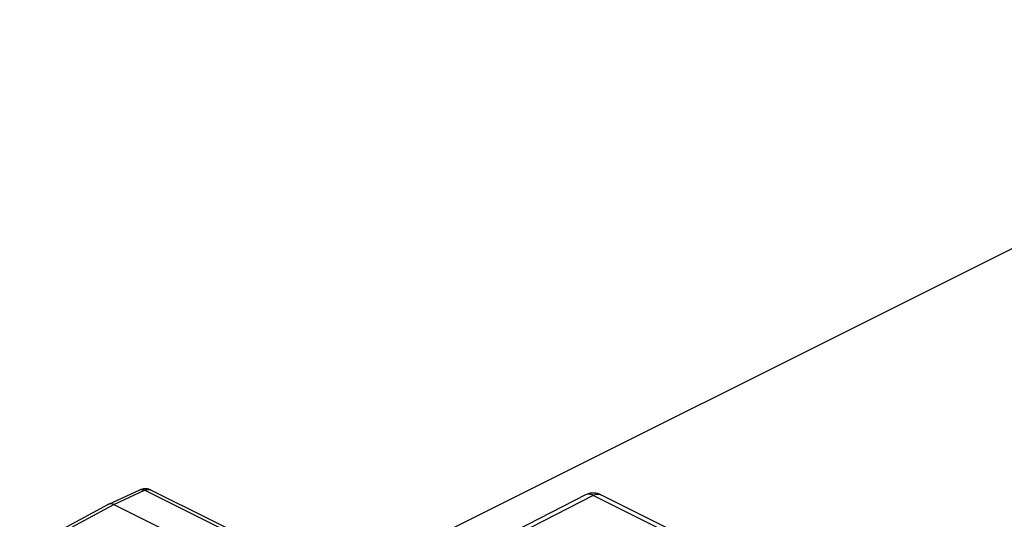
# Model space of a CAD drawing. Units: inches. Extents: x 64.7 to 145.6, y 111 to 186.
# Drawn here: x 69.3 to 86.7, y 177.2 to 186 of the extents above; entities that cross this region are included whole.
import ezdxf

# ---------------------------------------------------------------- set-up
doc = ezdxf.new("R2010")
doc.units = ezdxf.units.IN
doc.header["$MEASUREMENT"] = 0
doc.layers.add('ASSI', color=7, linetype='Continuous')
doc.layers.add('RACCORDO', color=7, linetype='Continuous')

# ---------------------------------------------------------------- blocks, each defined once
blk = doc.blocks.new('block 7')
at = {"layer": 'ASSI', "color": 7, "lineweight": 25, "true_color": 0xffffff}
blk.add_lwpolyline([(69.3, 176.643), (70.868, 177.488)], dxfattribs=at)
blk = doc.blocks.new('block 8')
at = {"layer": 'ASSI', "color": 7, "lineweight": 25, "true_color": 0xffffff}
blk.add_lwpolyline([(69.393, 176.639), (70.959, 177.484)], dxfattribs=at)
blk = doc.blocks.new('block 11')
at = {"layer": 'ASSI', "color": 7, "lineweight": 25, "true_color": 0xffffff}
blk.add_lwpolyline([(70.872, 177.491), (70.868, 177.488)], dxfattribs=at)
blk = doc.blocks.new('block 14')
at = {"layer": 'ASSI', "color": 7, "lineweight": 25, "true_color": 0xffffff}
blk.add_lwpolyline([(70.959, 177.484), (71.502, 177.735)], dxfattribs=at)
blk = doc.blocks.new('block 15')
at = {"layer": 'ASSI', "color": 7, "lineweight": 25, "true_color": 0xffffff}
blk.add_lwpolyline([(70.872, 177.491), (71.416, 177.742)], dxfattribs=at)
blk = doc.blocks.new('block 16')
at = {"layer": 'ASSI', "color": 7, "lineweight": 25, "true_color": 0xffffff}
blk.add_lwpolyline([(71.439, 177.751), (71.416, 177.742)], dxfattribs=at)
blk = doc.blocks.new('block 360')
at = {"layer": 'ASSI', "color": 7, "lineweight": 25, "true_color": 0xffffff}
blk.add_lwpolyline([(71.611, 177.74), (71.597, 177.746)], dxfattribs=at)
blk = doc.blocks.new('block 375')
at = {"layer": 'ASSI', "color": 7, "lineweight": 25, "true_color": 0xffffff}
blk.add_lwpolyline([(70.959, 177.484), (73.081, 176.423)], dxfattribs=at)
blk = doc.blocks.new('block 383')
at = {"layer": 'ASSI', "color": 7, "lineweight": 25, "true_color": 0xffffff}
blk.add_lwpolyline([(73.605, 176.683), (71.502, 177.735)], dxfattribs=at)
blk = doc.blocks.new('block 390')
at = {"layer": 'ASSI', "color": 7, "lineweight": 25, "true_color": 0xffffff}
blk.add_lwpolyline([(73.713, 176.689), (71.611, 177.74)], dxfattribs=at)
blk = doc.blocks.new('block 396')
at = {"layer": 'ASSI', "color": 7, "lineweight": 25, "true_color": 0xffffff}
blk.add_lwpolyline([(71.611, 177.74), (71.611, 177.74)], dxfattribs=at)
blk = doc.blocks.new('block 435')
at = {"layer": 'ASSI', "color": 7, "lineweight": 25, "true_color": 0xffffff}
blk.add_lwpolyline([(71.597, 177.746), (71.576, 177.754), (71.554, 177.759), (71.531, 177.762), (71.508, 177.763), (71.485, 177.761), (71.462, 177.757), (71.439, 177.751)], dxfattribs=at)
blk = doc.blocks.new('block 472')
at = {"layer": 'ASSI', "color": 7, "lineweight": 25, "true_color": 0xffffff}
blk.add_open_spline([(71.611, 177.74), (71.61, 177.741), (71.608, 177.741), (71.607, 177.742)], degree=3, dxfattribs=at)
blk = doc.blocks.new('block 575')
at = {"layer": 'ASSI', "color": 7, "lineweight": 25, "true_color": 0xffffff}
blk.add_open_spline([(71.416, 177.742), (71.428, 177.747), (71.443, 177.749), (71.457, 177.748), (71.472, 177.747), (71.488, 177.742), (71.502, 177.734)], degree=3, knots=[0, 0, 0, 0, 1, 1, 1, 2, 2, 2, 2], dxfattribs=at)
blk = doc.blocks.new('block 657')
at = {"layer": 'ASSI', "color": 7, "lineweight": 25, "true_color": 0xffffff}
blk.add_open_spline([(71.502, 177.735), (71.519, 177.743), (71.538, 177.749), (71.557, 177.75), (71.574, 177.751), (71.592, 177.749), (71.607, 177.742)], degree=3, knots=[0, 0, 0, 0, 1, 1, 1, 2, 2, 2, 2], dxfattribs=at)
blk = doc.blocks.new('block 704')
at = {"layer": 'ASSI', "color": 7, "lineweight": 25, "true_color": 0xffffff}
blk.add_open_spline([(70.959, 177.484), (70.945, 177.491), (70.929, 177.496), (70.913, 177.497), (70.899, 177.498), (70.884, 177.496), (70.872, 177.491)], degree=3, knots=[0, 0, 0, 0, 1, 1, 1, 2, 2, 2, 2], dxfattribs=at)
blk = doc.blocks.new('block 823')
at = {"layer": 'RACCORDO', "color": 7, "lineweight": 25, "true_color": 0xffffff}
blk.add_lwpolyline([(79.271, 177.654), (74.2, 175.046)], dxfattribs=at)
blk = doc.blocks.new('block 824')
at = {"layer": 'RACCORDO', "color": 7, "lineweight": 25, "true_color": 0xffffff}
blk.add_lwpolyline([(79.406, 177.646), (74.335, 175.038)], dxfattribs=at)
blk = doc.blocks.new('block 905')
at = {"layer": 'RACCORDO', "color": 7, "lineweight": 25, "true_color": 0xffffff}
blk.add_lwpolyline([(79.542, 177.656), (79.542, 177.656)], dxfattribs=at)
blk = doc.blocks.new('block 906')
at = {"layer": 'RACCORDO', "color": 7, "lineweight": 25, "true_color": 0xffffff}
blk.add_lwpolyline([(109.893, 162.403), (79.406, 177.646)], dxfattribs=at)
blk = doc.blocks.new('block 907')
at = {"layer": 'RACCORDO', "color": 7, "lineweight": 25, "true_color": 0xffffff}
blk.add_lwpolyline([(110.029, 162.412), (79.542, 177.656)], dxfattribs=at)
blk = doc.blocks.new('block 965')
at = {"layer": 'RACCORDO', "color": 7, "lineweight": 25, "true_color": 0xffffff}
blk.add_open_spline([(79.516, 177.667), (79.436, 177.698), (79.347, 177.693), (79.271, 177.654)], degree=3, dxfattribs=at)
blk = doc.blocks.new('block 966')
at = {"layer": 'RACCORDO', "color": 7, "lineweight": 25, "true_color": 0xffffff}
blk.add_open_spline([(79.542, 177.656), (79.533, 177.66), (79.525, 177.664), (79.516, 177.667)], degree=3, dxfattribs=at)
blk = doc.blocks.new('block 1073')
at = {"layer": 'RACCORDO', "color": 7, "lineweight": 25, "true_color": 0xffffff}
blk.add_open_spline([(79.406, 177.646), (79.428, 177.658), (79.453, 177.666), (79.478, 177.668), (79.5, 177.669), (79.523, 177.665), (79.542, 177.656)], degree=3, knots=[0, 0, 0, 0, 1, 1, 1, 2, 2, 2, 2], dxfattribs=at)
blk = doc.blocks.new('block 1075')
at = {"layer": 'RACCORDO', "color": 7, "lineweight": 25, "true_color": 0xffffff}
blk.add_open_spline([(79.406, 177.646), (79.384, 177.657), (79.359, 177.665), (79.334, 177.667), (79.312, 177.668), (79.29, 177.664), (79.271, 177.654)], degree=3, knots=[0, 0, 0, 0, 1, 1, 1, 2, 2, 2, 2], dxfattribs=at)
blk = doc.blocks.new('block 1132')
at = {"color": 7, "lineweight": 25, "true_color": 0xffffff}
blk.add_lwpolyline([(94.859, 186.032), (76.828, 177.016)], dxfattribs=at)

msp = doc.modelspace()

# ---------------------------------------------------------------- block references
msp.add_blockref('block 1132', (0, 0))
at = {"layer": 'ASSI'}
for name in ['block 15', 'block 14', 'block 16', 'block 575', 'block 435', 'block 657', 'block 383', 'block 360', 'block 472', 'block 390', 'block 396', 'block 704', 'block 7', 'block 8', 'block 11', 'block 375']:
    msp.add_blockref(name, (0, 0), dxfattribs=at)
at = {"layer": 'RACCORDO'}
for name in ['block 965', 'block 1075', 'block 1073', 'block 823', 'block 824', 'block 906', 'block 966', 'block 905', 'block 907']:
    msp.add_blockref(name, (0, 0), dxfattribs=at)

doc.saveas('drawing.dxf')
